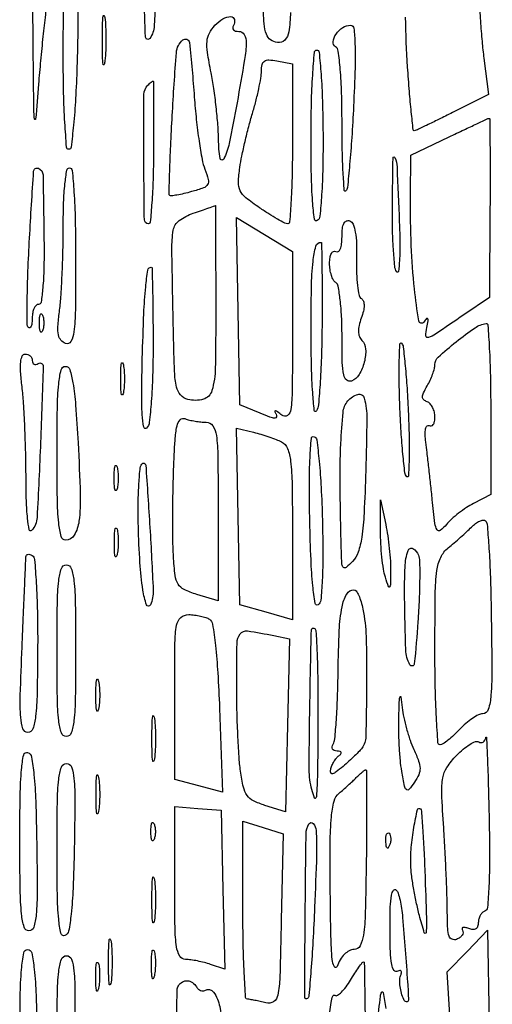
# Model space of a CAD drawing. Extents: x 13 to 255, y 6 to 203.
# Drawn here: x 51 to 57, y 107 to 121 of the extents above; entities that cross this region are included whole.
import ezdxf

# ---------------------------------------------------------------- set-up
doc = ezdxf.new("R2010")
doc.units = 0
doc.header["$MEASUREMENT"] = 0

msp = doc.modelspace()

# ---------------------------------------------------------------- linework, layer by layer
for points in [[(16.165711, 201.666187, -0.000001), (16.16054, 132.566291, -0.000001), (16.155161, 63.46528, -0.322801), (16.072686, 63.350862, 0.257161), (16.039533, 63.314961, 0.054259), (16.027736, 63.227322, 0.0376), (16.034209, 63.097376, 0.01494), (16.061764, 62.920812), (16.136755, 62.5194), (15.766978, 62.5194, 0.021571), (15.625253, 62.513283, 0.034675), (15.505822, 62.494549, 0.038599)], [(87.079843, 53.748584, 0.000039), (87.115525, 66.501995, 0.000483), (87.149895, 86.102834, 0.00005), (87.181764, 132.457097), (87.222841, 202.267893)], [(57.200249, 120.985405, 0.004616), (57.218106, 120.698532, 0.004635), (57.24086, 120.417059, 0.008536), (57.265398, 120.188621), (57.326919, 119.695342), (56.837672, 119.448371, -0.002547), (56.647762, 119.353715, -0.00392), (56.482398, 119.273948, -0.001348), (56.339136, 119.206692, -0.109489), (56.315258, 119.2014, -0.382221), (56.300915, 119.21424, -0.001408), (56.274758, 119.456307, -0.005918), (56.248635, 119.736434, -0.003566), (56.223962, 120.069168, -0.013392), (56.196749, 120.747372, -0.032757)], [(54.624716, 120.814812, -0.034214), (54.601508, 120.547969, -0.154267), (54.546281, 120.436858, -0.240832), (54.447344, 120.402888, -0.121566), (54.35329, 120.440878, -0.151124), (54.296847, 120.5159, -0.065395), (54.265518, 120.659766, -0.009131), (54.245516, 120.96446, -0.010057)], [(55.164109, 107.185212, -0.029139), (55.179491, 107.313722, -0.036694), (55.201494, 107.399621, -0.483136), (55.228277, 107.409294, 0.284297), (55.264662, 107.409308, 0.052021), (55.320305, 107.452345, 0.042232), (55.383144, 107.523402, 0.026537), (55.44456, 107.615801, -0.008018), (55.503064, 107.711308, -0.012348), (55.556995, 107.791798, -0.006761), (55.604252, 107.856811, -0.236445), (55.620601, 107.865, -0.409468), (55.632393, 107.853398, -0.000287), (55.639977, 107.368981, -0.002669), (55.645288, 106.82391, -0.0016)], [(55.811502, 107.02774, -0.001169), (55.853642, 107.39925, -0.102058), (55.871134, 107.452265, -0.696899), (55.889445, 107.449148, -0.004828), (55.928163, 107.2305, 0.010421)]]:
    msp.add_lwpolyline(points, format="xyb")
for points in [[(52.781967, 121.25295, -0.00696), (52.764163, 120.632484, -0.14643), (52.704272, 120.45955, -0.710771), (52.645583, 120.477014, -0.008738), (52.629633, 121.04145, -0.00866), (52.631728, 121.361553, -0.018293), (52.646722, 121.609321, -0.014579), (52.670078, 121.793437, -0.369414), (52.7058, 121.824, -0.350524), (52.739917, 121.796732, -0.022412), (52.76404, 121.662196, -0.024038), (52.779508, 121.479645, -0.012808)], [(51.305256, 120.982848, 0.009892), (51.277653, 120.783822, 0.003161), (51.244347, 120.486893, 0.003153), (51.211425, 120.155682, 0.003516), (51.183941, 119.8359, -0.001893), (51.14462, 119.360291, -0.890349), (51.130577, 119.359875, -0.033447), (51.120373, 119.489407, -0.000405), (51.111147, 120.332709, -0.002225), (51.106887, 121.082411, -0.026659), (51.121944, 121.371292, -0.144989), (51.164114, 121.472911, -0.417558), (51.232461, 121.479657, -0.092477), (51.294798, 121.404686, -0.091183), (51.3263, 121.311914, -0.058751), (51.329956, 121.181964, -0.017088)], [(51.708765, 120.06855, -0.006358), (51.689812, 119.638748, -0.010537), (51.66158, 119.276879, -0.004388), (51.629007, 118.975631, -0.380493), (51.597504, 118.9476, -0.392272), (51.566814, 118.976056, -0.003607), (51.543756, 119.313268, -0.009534), (51.526871, 119.715115, -0.005731), (51.5214, 120.192429, -0.002775), (51.525147, 120.867592, -0.021962), (51.542336, 121.179712, -0.087373), (51.577586, 121.305498, -0.534115), (51.632661, 121.313379, -0.142435), (51.686187, 121.202238, -0.026206), (51.71223, 120.973686, -0.018248), (51.720804, 120.624785, -0.004857)], [(52.090741, 120.155037, -0.062969), (52.078403, 120.102281, -0.78507), (52.067024, 120.103605, -0.026082), (52.05895, 120.21609, -0.004587), (52.056761, 120.4281, -0.004873), (52.058589, 120.640826, -0.021409), (52.06626, 120.766129, -0.613017), (52.077874, 120.770593, -0.180442), (52.090059, 120.747237, -0.02012), (52.100735, 120.619775, -0.010546), (52.104276, 120.46064, -0.010474), (52.101039, 120.297119, -0.015806)], [(53.844287, 120.633754, 0.141779), (53.835953, 120.603862, 0.191362), (53.846467, 120.578134, 0.137067), (53.875965, 120.560761, 0.06505), (53.920058, 120.555, -0.270596), (53.993513, 120.512106, -0.135711), (54.020369, 120.404211, -0.035281), (53.997815, 120.170864, -0.003056), (53.89493, 119.5821, -0.005928), (53.787455, 119.02617, -0.066309), (53.713466, 118.8138, -0.730686), (53.663356, 118.821832, -0.034139), (53.642126, 119.08154, 0.016072), (53.633064, 119.28075, 0.008556), (53.609723, 119.526463, 0.008507), (53.577274, 119.776942, 0.013087), (53.539861, 119.992286, -0.010619), (53.490236, 120.269791, -0.059679), (53.484746, 120.420129, -0.101181), (53.516604, 120.529116, -0.062456), (53.593467, 120.638901, -0.074318), (53.701988, 120.727897, -0.140672), (53.810439, 120.756631, -0.352386), (53.859146, 120.715763, -0.189382)], [(55.485984, 119.535273, -0.004161), (55.461572, 119.108232, -0.006445), (55.432679, 118.74006, -0.002433), (55.402384, 118.4257, -0.172805), (55.380234, 118.379034, -0.64179), (55.35946, 118.386752, -0.00455), (55.343626, 118.630891, -0.008961), (55.332098, 118.936151, -0.004956), (55.3284, 119.309207, 0.007182), (55.322564, 119.715512, 0.014156), (55.304159, 120.037842, 0.010088), (55.277791, 120.28679, 0.226646), (55.239692, 120.346039, -0.295359), (55.206832, 120.415327, -0.119962), (55.246364, 120.517149, -0.093884), (55.338901, 120.607684, -0.147768), (55.444509, 120.63964, -0.381548), (55.489393, 120.599587, -0.018922), (55.505553, 120.385611, -0.017025), (55.506699, 120.057232, -0.004556)], [(53.311155, 119.659905, 0.008687), (53.33898, 119.354071, 0.00957), (53.376714, 119.059126, 0.009052), (53.418264, 118.808803, 0.047149), (53.456462, 118.674358, -0.027456), (53.502162, 118.534652, -0.202923), (53.49265, 118.466741, -0.174224), (53.436092, 118.420417, -0.019325), (53.274107, 118.369846, -0.008643), (53.167929, 118.343109, -0.012947), (53.074291, 118.323786, -0.007854), (52.996277, 118.311043, -0.204842), (52.97613, 118.316358, -0.238591), (52.966324, 118.337167, -0.00071), (52.975391, 118.644811, -0.00381), (52.988868, 118.994682, -0.002345), (53.009802, 119.406296, -0.005492), (53.067107, 120.26693, -0.201083), (53.155508, 120.439101, -0.601132), (53.244551, 120.403234, -0.008003)], [(55.069128, 119.16448, -0.006105), (55.066197, 118.698566, -0.011852), (55.050495, 118.326729, -0.007121), (55.026948, 118.033563, -0.23489), (54.990627, 117.975088, -0.54622), (54.95168, 117.993724, -0.012448), (54.927129, 118.239082, -0.013913), (54.910352, 118.595688, -0.004797), (54.9054, 119.111807, -0.005874), (54.910877, 119.578015, -0.010603), (54.927946, 119.959601, -0.004655), (54.95144, 120.271373, -0.389668), (54.983901, 120.3012, -0.386836), (55.016186, 120.271826, -0.004883), (55.041615, 119.97198, -0.010964), (55.060973, 119.60644, -0.006267)], [(54.6516, 119.022338, -0.005587), (54.64693, 118.604414, -0.009296), (54.632518, 118.252569, -0.003432), (54.612848, 117.956757, -0.392916), (54.586639, 117.9324, -0.120167), (54.546684, 117.942143, -0.008895), (54.447043, 117.996082, -0.011951), (54.329578, 118.066152, -0.008773), (54.202642, 118.14919, -0.019222), (54.014882, 118.287615, -0.110912), (53.938169, 118.38323, -0.124587), (53.914203, 118.497163, -0.02688), (53.933328, 118.69935, -0.013609), (53.961012, 118.855676, -0.006715), (54.00424, 119.05276, -0.006658), (54.054609, 119.256235, -0.009659), (54.104909, 119.43431, 0.010812), (54.151624, 119.601162, 0.01071), (54.191241, 119.770402, 0.010621), (54.219561, 119.919839, 0.040252), (54.227684, 120.014518, -0.053948), (54.237838, 120.104059, -0.195776), (54.269894, 120.150182, -0.159497), (54.330126, 120.166233, -0.033259), (54.4401, 120.152706), (54.6516, 120.112275)], [(52.754225, 118.905326, -0.006114), (52.747314, 118.532291, -0.010161), (52.731261, 118.218226, -0.004087), (52.710351, 117.955975, -0.388626), (52.68465, 117.932426, -0.410846), (52.629158, 117.987238, -0.002047), (52.622424, 118.847805, -0.002814), (52.624029, 119.693832, -0.196957), (52.6776, 119.8218, -0.010856), (52.700164, 119.843405, -0.015197), (52.721303, 119.861633, -0.011466), (52.739436, 119.875655, -0.160182), (52.747175, 119.8782, -0.411881), (52.752547, 119.872871, -0.000181), (52.75468, 119.592418, -0.002117), (52.755627, 119.278375, -0.001269)], [(57.349231, 118.149156), (57.340709, 116.927712), (56.991809, 116.689806, -0.001702), (56.602992, 116.426616, -0.065116), (56.508894, 116.379808, -0.510403), (56.47456, 116.403923, -0.05764), (56.485829, 116.515618, 0.009588), (56.503954, 116.606653, 0.166303), (56.499428, 116.636149, 0.524238), (56.483644, 116.638104, 0.027899), (56.446297, 116.591214, -0.66764), (56.378099, 116.606705, -0.015908), (56.317068, 117.045261, -0.016864), (56.274199, 117.633596, -0.012039), (56.264336, 118.293911), (56.269575, 118.866922), (56.793038, 119.117631, -0.001271), (56.995187, 119.213818, -0.002019), (57.168792, 119.295027, -0.000428), (57.321694, 119.36564, -0.094548), (57.337126, 119.36947, -0.427063), (57.34552, 119.361611, -0.000282), (57.349191, 119.011469, -0.002642), (57.351017, 118.617442, -0.001582)], [(56.111118, 117.953704, -0.007534), (56.118226, 117.660618, -0.015683), (56.113157, 117.432156, -0.020061), (56.099073, 117.282221, -0.699688), (56.074843, 117.276904, -0.118216), (56.048711, 117.353093, -0.007696), (56.02999, 117.587568, -0.010854), (56.01793, 117.870646, -0.007867), (56.016309, 118.1862, -0.002027), (56.025755, 118.830828, -0.815168), (56.051498, 118.835625, -0.085861), (56.079442, 118.70821, -0.00132)], [(51.259167, 117.65745, -0.008128), (51.257123, 117.318649, -0.01745), (51.242194, 117.057854, -0.013482), (51.218968, 116.863665, -0.372068), (51.183, 116.8326, 0.203711), (51.150667, 116.818856, 0.083831), (51.123251, 116.778756, 0.064016), (51.104615, 116.719467, 0.044202), (51.0984, 116.6493, -0.02644), (51.094857, 116.582354, -0.066201), (51.083347, 116.534897, -0.167401), (51.066392, 116.514844, -0.343249), (51.047157, 116.517243, -0.199433), (51.027929, 116.563796, -0.002421), (51.030208, 116.896653, -0.006762), (51.04001, 117.285339, -0.004316), (51.061416, 117.736893, -0.002504), (51.117053, 118.647696, -0.5101), (51.182587, 118.68891, -0.300967), (51.245222, 118.59816, -0.0023)], [(51.6906, 117.469755, -0.00262), (51.686851, 116.75439, -0.026412), (51.667995, 116.456876, -0.0942), (51.626698, 116.32522, -0.377946), (51.553954, 116.298146, -0.127456), (51.489339, 116.344271, -0.126666), (51.455068, 116.416075, -0.067449), (51.448251, 116.532226, -0.015038), (51.469354, 116.730299, 0.017633), (51.489448, 116.928659, 0.005325), (51.506112, 117.231092, 0.005328), (51.517579, 117.570878, 0.005771), (51.5214, 117.901908, -0.008732), (51.527013, 118.223298, -0.017878), (51.54481, 118.474677, -0.013705), (51.570215, 118.663366, -0.367736), (51.606, 118.6938, -0.38611), (51.643627, 118.659653, -0.006973), (51.667988, 118.366639, -0.012047), (51.685264, 117.982242, -0.005205)], [(53.604051, 116.878294, -0.004384), (53.59807, 115.968921, -0.065704), (53.551848, 115.655816, -0.259917), (53.434902, 115.539095, -0.133696), (53.22156, 115.536953, -0.14914), (53.1239, 115.597082, -0.127108), (53.068923, 115.705321, -0.044612), (53.041884, 115.915507, -0.00452), (53.026895, 116.419467, -0.001166), (53.005527, 117.583172, -0.044599), (53.024584, 117.84337, -0.196152), (53.105236, 117.975023, -0.076429), (53.298, 118.075675, 0.00101), (53.411778, 118.114732, 0.001646), (53.508161, 118.148391, 0.000192), (53.593971, 118.178712, 0.149199), (53.597643, 118.181425, -0.720838), (53.599107, 118.180945, -0.000012), (53.600987, 117.8006, -0.000427), (53.602698, 117.379487, -0.000255)], [(54.6516, 116.378707, -0.002207), (54.648412, 115.656598, -0.031419), (54.629963, 115.399528, -0.201763), (54.582525, 115.319053, -0.342939), (54.50846, 115.320591, 0.012291), (54.448695, 115.366682, 0.118863), (54.419346, 115.378943, 0.563267), (54.410913, 115.369012, 0.054725), (54.427196, 115.333631, -0.187408), (54.433478, 115.297066, -0.37477), (54.411841, 115.280506, -0.072947), (54.34337, 115.295063, -0.010646), (54.210786, 115.347469), (53.9325, 115.464375), (53.909151, 116.739933), (53.885801, 118.015492), (54.268701, 117.784212), (54.6516, 117.552932)], [(55.526309, 117.445444, 0.015688), (55.526949, 117.255923, 0.022342), (55.540304, 117.088118, 0.019397), (55.562246, 116.95461, 0.206759), (55.593038, 116.910502, -0.173965), (55.62117, 116.875192, -0.083563), (55.630609, 116.817261, -0.059362), (55.620966, 116.739772, -0.030242), (55.591657, 116.645973, 0.033472), (55.561121, 116.545987, 0.063579), (55.552525, 116.462414, 0.081983), (55.565422, 116.394653, 0.108854), (55.599104, 116.341936, -0.187319), (55.651223, 116.223659, -0.074404), (55.63252, 116.044173, -0.073332), (55.561234, 115.874985, -0.166314), (55.45603, 115.787087, -0.285955), (55.392455, 115.799355, -0.156293), (55.352036, 115.871102, -0.044925), (55.332678, 116.041418, -0.005846), (55.3284, 116.407262, 0.011799), (55.322259, 116.667447, 0.017386), (55.303549, 116.89521, 0.012765), (55.277216, 117.079062, 0.215609), (55.2438, 117.1287, -0.132684), (55.21126, 117.163392, -0.044834), (55.184051, 117.227755, -0.040854), (55.165445, 117.307694, -0.036773), (55.1592, 117.392486, -0.03685), (55.165039, 117.47161, -0.085479), (55.183581, 117.527964, -0.167127), (55.211327, 117.553872, -0.248314), (55.2438, 117.5517, 0.295105), (55.27691, 117.552374, 0.14683), (55.304582, 117.586248, 0.070103), (55.322777, 117.656511, 0.028363), (55.3284, 117.755552, -0.027117), (55.33442, 117.866465, -0.087081), (55.35494, 117.937249, -0.176003), (55.388988, 117.970032, -0.198431), (55.43415, 117.971218, -0.21169), (55.479976, 117.925636, -0.04937), (55.509831, 117.818667, -0.03571), (55.526014, 117.660763, -0.014685)], [(55.05579, 116.584769, -0.00597), (55.048296, 116.157576, -0.008568), (55.030655, 115.779434, -0.005145), (55.007226, 115.463581, -0.120771), (54.978827, 115.379219, -0.708171), (54.950215, 115.385818, -0.010583), (54.928003, 115.63035, -0.011559), (54.912075, 115.974119, -0.005514), (54.906695, 116.41665, -0.00432), (54.911548, 117.062617, -0.022288), (54.933243, 117.41946, -0.038527), (54.971258, 117.625672, -0.340146), (55.040058, 117.6786, -0.409549), (55.048955, 117.669844, -0.000393), (55.053696, 117.357287, -0.003123), (55.056568, 117.004198, -0.001872)], [(52.7481, 116.286739, -0.007076), (52.742074, 115.860967, -0.012086), (52.723426, 115.505914, -0.008228), (52.696947, 115.222312, -0.170272), (52.660519, 115.146294, -0.60562), (52.621735, 115.158396, -0.029227), (52.600946, 115.32963, -0.017685), (52.592964, 115.625048, -0.004772), (52.60135, 116.093599, -0.003274), (52.622261, 116.708604, -0.014451), (52.647413, 117.070238, -0.015841), (52.677552, 117.300739, -0.372452), (52.724295, 117.339794, -0.402066), (52.734028, 117.330135, -0.000502), (52.741107, 117.030292, -0.003531), (52.746389, 116.690404, -0.002119)], [(51.239029, 116.47305, -0.174857), (51.223185, 116.455336, -0.447206), (51.208893, 116.460492, -0.078554), (51.198997, 116.503384, -0.017491), (51.196358, 116.5788, -0.017491), (51.198997, 116.654216, -0.078554), (51.208893, 116.697108, -0.447206), (51.223185, 116.702264, -0.174857), (51.239029, 116.68455, -0.057986), (51.252255, 116.636327, -0.037979), (51.256631, 116.5788, -0.037979), (51.252255, 116.521273, -0.057986)], [(57.3588, 115.408696), (57.3588, 114.238591), (57.12615, 114.118546, 0.026953), (57.026876, 114.060346, 0.018581), (56.920866, 113.984455, 0.018782), (56.824088, 113.903596, 0.035981), (56.754012, 113.830643, -0.051776), (56.670907, 113.749414, -0.459678), (56.626696, 113.757973, -0.099439), (56.598128, 113.844293, -0.004124), (56.561233, 114.169043, 0.000968), (56.538274, 114.383166, 0.000836), (56.513356, 114.60791, 0.000841), (56.490083, 114.811576, 0.00245), (56.473082, 114.952146, -0.022564), (56.464497, 115.059046, -0.057318), (56.470671, 115.136553, -0.131827), (56.489825, 115.175588, -0.366752), (56.517811, 115.179803, 0.207839), (56.5479, 115.175448, 0.179675), (56.574021, 115.194162, 0.101952), (56.591712, 115.237155, 0.046826), (56.5974, 115.297757, 0.058781), (56.589524, 115.364523, 0.060204), (56.566336, 115.427051, 0.066569), (56.532113, 115.476193, 0.121108), (56.49165, 115.503197, -0.099419), (56.444909, 115.531574, -0.209739), (56.4282, 115.569655, -0.112809), (56.441112, 115.626156, -0.021008), (56.49165, 115.720599, 0.024504), (56.532128, 115.797529, 0.022245), (56.566336, 115.880542, 0.022861), (56.590221, 115.957572, 0.063828), (56.5974, 116.013578, -0.21297), (56.64254, 116.114748, -0.014521), (56.888388, 116.32284, -0.018318), (57.145393, 116.512894, -0.117568), (57.29535, 116.570376, -0.433574), (57.320988, 116.549378, -0.002944), (57.340162, 116.232607, -0.008557), (57.354243, 115.856788, -0.005085)], [(56.234872, 115.33397, -0.005968), (56.245259, 114.988141, -0.011067), (56.244123, 114.707332, -0.007243), (56.235312, 114.490777, -0.648293), (56.212565, 114.482077, -0.169167), (56.187273, 114.534357, -0.004566), (56.159829, 114.791579, -0.009004), (56.135501, 115.098297, -0.005989), (56.118164, 115.450636, -0.005579), (56.109196, 115.79504, -0.010264), (56.110781, 116.075423, -0.006203), (56.119233, 116.29436, -0.649894), (56.140471, 116.302529, -0.169718), (56.164061, 116.253589, -0.003944), (56.191338, 115.994878, -0.008313), (56.216129, 115.687716, -0.005487)], [(51.0984, 116.066207, 0.102964), (51.104697, 116.035953, 0.178821), (51.122233, 116.017662, 0.166063), (51.14855, 116.014396, 0.087199), (51.179532, 116.026757, -0.597216), (51.247764, 115.987402, -0.00272), (51.212053, 114.954215, -0.003325), (51.164143, 113.927742, -0.175479), (51.088392, 113.74893, -0.615106), (51.057898, 113.757707, -0.020823), (51.034589, 113.916212, -0.017962), (51.018327, 114.153405, -0.007903), (51.013065, 114.46803, 0.005729), (51.008873, 114.806678, 0.004907), (50.996874, 115.163125, 0.004947), (50.979588, 115.486803, 0.014074), (50.958981, 115.71165, -0.012644), (50.939814, 115.914396, -0.041413), (50.941672, 116.048895, -0.075376), (50.961912, 116.129143, -0.30203), (51.002016, 116.1558, -0.091821), (51.038811, 116.148985, -0.095953), (51.070087, 116.129482, -0.099446), (51.091017, 116.10039, -0.106757)], [(52.342505, 115.62705, -0.142433), (52.329075, 115.600822, -0.611425), (52.316612, 115.604446, -0.039503), (52.308047, 115.681068, -0.008087), (52.305842, 115.8174, -0.008087), (52.308047, 115.953732, -0.039503), (52.316612, 116.030354, -0.611425), (52.329075, 116.033978, -0.142433), (52.342505, 116.00775, -0.029693), (52.353919, 115.92106, -0.017887), (52.357629, 115.8174, -0.017887), (52.353919, 115.71374, -0.029693)], [(51.723778, 114.944462, -0.006428), (51.753878, 114.239082, -0.039168), (51.73619, 113.874701, -0.099332), (51.672641, 113.685984, -0.268156), (51.554649, 113.6178, -0.342028), (51.493116, 113.665468, -0.038369), (51.460054, 113.851511, -0.021139), (51.441352, 114.179829, -0.003657), (51.4368, 114.8022, -0.003781), (51.441428, 115.414141, -0.020323), (51.459995, 115.746745, -0.033987), (51.491989, 115.939653, -0.347699), (51.551338, 115.9866, -0.328707), (51.611056, 115.942585, -0.034136), (51.653687, 115.762322, -0.022156), (51.689935, 115.460892, -0.004968)], [(55.652926, 114.56078, -0.004886), (55.629327, 113.984388, -0.023421), (55.597308, 113.657115, -0.041984), (55.549737, 113.452355, -0.118855), (55.473722, 113.328037, -0.019209), (55.383501, 113.244493, -0.374208), (55.348356, 113.24476, -0.199543), (55.328036, 113.286488, -0.007513), (55.320195, 113.463707, -0.004665), (55.302956, 114.331661, -0.013382), (55.312743, 114.934514, -0.013918), (55.342839, 115.358714, -0.149617), (55.408482, 115.515856, -0.151656), (55.544205, 115.604207, -0.421694), (55.632758, 115.553258, -0.064756), (55.666904, 115.272981, -0.005762)], [(53.474119, 115.2252, -0.254088), (53.56396, 115.176394, -0.111239), (53.612434, 115.045207, -0.030652), (53.632704, 114.760536, -0.00245), (53.6364, 114.006419), (53.6364, 112.787637), (53.344271, 112.877294, -0.034155), (53.171355, 112.943581, -0.148412), (53.090401, 113.015886, -0.108434), (53.050011, 113.133392, -0.014215), (53.027021, 113.398126, -0.01102), (53.019189, 113.614642, -0.003998), (53.017306, 113.922054, -0.003962), (53.020604, 114.258655, -0.004712), (53.029226, 114.576231, -0.005432), (53.048513, 114.982546, -0.04007), (53.07527, 115.174654, -0.130744), (53.118855, 115.25868, -0.308977), (53.184195, 115.274181, 0.032657), (53.24472, 115.255385, 0.017117), (53.322013, 115.239588, 0.016954), (53.40267, 115.228759, 0.024894)], [(54.50355, 114.956721, -0.185188), (54.583724, 114.867309, -0.06184), (54.626423, 114.693753, -0.026073), (54.647065, 114.379424, -0.003361), (54.6516, 113.704794), (54.6516, 112.528742), (54.29205, 112.632734), (53.9325, 112.736727), (53.909014, 113.940862), (53.885528, 115.144996), (54.120514, 115.088795, -0.013774), (54.221321, 115.06173, -0.010549), (54.329962, 115.026815, -0.010691), (54.430325, 114.98979, -0.0247)], [(55.060088, 113.894847, -0.005882), (55.066372, 113.425243, -0.013118), (55.057577, 113.068073, -0.00927), (55.038765, 112.797415, -0.236594), (55.001124, 112.736375, -0.537014), (54.960295, 112.755202, -0.013561), (54.929804, 112.995958, -0.014472), (54.904983, 113.350397, -0.004844), (54.888736, 113.869532, -0.004902), (54.882717, 114.379866, -0.013212), (54.891577, 114.742419, -0.009734), (54.909954, 115.003322, -0.484237), (54.9477, 115.028003, -0.288746), (54.98374, 114.983958, -0.006178), (55.016153, 114.693718, -0.011837), (55.043246, 114.334035, -0.006592)], [(52.256517, 114.31575, -0.161593), (52.242278, 114.293827, -0.542911), (52.229192, 114.298169, -0.052887), (52.220172, 114.357882, -0.011065), (52.217827, 114.4638, -0.011065), (52.220172, 114.569718, -0.052887), (52.229192, 114.629431, -0.542911), (52.242278, 114.633773, -0.161593), (52.256517, 114.61185, -0.039571), (52.268548, 114.544401, -0.024357), (52.272476, 114.4638, -0.024357), (52.268548, 114.383199, -0.039571)], [(52.71098, 112.732889, -0.676356), (52.659354, 112.735332, -0.045777), (52.609663, 112.936077, -0.021857), (52.569265, 113.310558, -0.009575), (52.547, 113.809369, -0.008789), (52.544702, 114.100998, -0.011984), (52.553551, 114.363738, -0.008908), (52.569964, 114.580873, -0.120933), (52.595811, 114.655369, -0.719573), (52.64827, 114.641899, -0.003034), (52.704542, 113.789285, -0.003556), (52.749743, 112.932762, -0.119143)], [(55.991892, 113.1948, -0.002311), (55.988771, 113.007242, -0.171393), (55.978165, 112.979129, -0.582205), (55.963287, 112.981897, -0.005624), (55.9206, 113.1102, -0.03857), (55.894573, 113.219957, -0.012852), (55.873143, 113.383828, -0.012706), (55.858639, 113.567239, -0.014144), (55.854162, 113.7447), (55.855458, 114.1677), (55.925453, 113.8293, -0.014985), (55.952019, 113.678168, -0.009925), (55.973843, 113.503326, -0.009993), (55.988288, 113.332467, -0.019095)], [(57.361995, 112.8141, -0.0021), (57.3752, 111.889449, -0.020915), (57.362903, 111.502187, -0.056895), (57.326014, 111.307471, -0.328588), (57.246647, 111.249, 0.119751), (57.19049, 111.235354, 0.030188), (57.109073, 111.186872, 0.029061), (57.020103, 111.118454, 0.025743), (56.9358, 111.0375, -0.016233), (56.854604, 110.956507, -0.021145), (56.774953, 110.888128, -0.019347), (56.705407, 110.837588, -0.148512), (56.667253, 110.826, -0.394814), (56.639026, 110.852405, -0.002933), (56.617919, 111.199012, -0.008583), (56.602421, 111.608925, -0.005156), (56.5974, 112.095828, -0.002776), (56.601759, 112.880836, -0.029151), (56.624032, 113.201308, -0.078273), (56.67683, 113.382257, -0.113049), (56.779314, 113.512878, 0.007038), (56.858836, 113.579109, 0.004783), (56.947546, 113.656616, 0.00482), (57.031758, 113.733094, 0.009636), (57.096564, 113.79546, -0.037382), (57.15246, 113.843578, -0.054822), (57.208497, 113.876147, -0.070453), (57.256459, 113.889746, -0.222292), (57.287566, 113.88006, -0.189403), (57.310432, 113.833568, -0.003252), (57.332392, 113.545996, -0.007773), (57.350779, 113.206865, -0.005035)], [(52.258034, 113.428436, -0.082665), (52.244172, 113.391035, -0.67161), (52.231548, 113.39271, -0.053901), (52.222297, 113.454615, -0.008901), (52.219535, 113.5755, -0.009782), (52.221302, 113.697191, -0.038992), (52.229638, 113.771295, -0.417468), (52.242512, 113.779912, -0.285845), (52.256327, 113.766836, -0.041951), (52.268501, 113.696835, -0.020826), (52.27271, 113.606768, -0.020511), (52.269316, 113.512451, -0.028254)], [(56.371765, 113.412628, -0.08745), (56.387723, 113.330516, -0.006166), (56.388935, 113.095742, -0.008565), (56.382091, 112.814131, -0.006347), (56.365245, 112.503178, -0.009507), (56.31588, 111.929435, -0.734655), (56.255458, 111.917266, -0.117519), (56.199431, 112.121011, -0.005576), (56.182833, 112.83525, -0.013731), (56.1892, 113.249234, -0.068458), (56.230598, 113.47733, -0.47959), (56.296221, 113.502044, -0.169135)], [(51.172131, 112.176294, -0.003349), (51.164799, 111.526134, -0.02376), (51.144163, 111.211451, -0.053839), (51.106684, 111.044301, -0.321058), (51.038099, 110.9952, -0.324055), (50.971168, 111.043668, -0.062523), (50.940827, 111.199413, -0.024556), (50.935257, 111.501769, -0.00306), (50.959436, 112.15845, 0.000059), (50.978743, 112.609223, 0.00009), (50.995367, 113.0001, 0.00003), (51.00967, 113.338297, 0.002511), (51.011598, 113.390143, -0.151522), (51.019143, 113.411962, -0.18403), (51.037203, 113.423617, -0.128561), (51.064157, 113.422361, -0.062903), (51.09567, 113.407987, -0.237788), (51.129472, 113.352894, -0.005354), (51.152638, 113.034836, -0.010557), (51.168567, 112.645443, -0.006088)], [(51.6906, 112.1091, -0.003406), (51.686236, 111.468324, -0.023602), (51.667157, 111.155, -0.052427), (51.63097, 110.987502, -0.323988), (51.5637, 110.9388, -0.323988), (51.49643, 110.987502, -0.052427), (51.460243, 111.155, -0.023602), (51.441164, 111.468324, -0.003406), (51.4368, 112.1091, -0.003406), (51.441164, 112.749876, -0.023602), (51.460243, 113.0632, -0.052427), (51.49643, 113.230698, -0.323988), (51.5637, 113.2794, -0.323988), (51.63097, 113.230698, -0.052427), (51.667157, 113.0632, -0.023602), (51.686236, 112.749876, -0.003406)], [(55.613925, 112.676625, -0.042286), (55.656523, 112.300839, -0.008656), (55.663908, 111.63193, -0.004296), (55.653545, 110.934746, -0.153738), (55.602055, 110.7837, -0.033248), (55.565622, 110.740454, -0.008302), (55.500404, 110.674946, -0.008446), (55.42312, 110.60235, -0.008401), (55.343291, 110.532274, -0.012818), (55.247758, 110.455335, -0.1022), (55.197012, 110.430905, -0.41548), (55.174638, 110.444396, -0.114827), (55.174091, 110.489974, -0.046443), (55.190793, 110.542208, -0.034547), (55.2183, 110.596178, -0.03529), (55.251692, 110.643856, -0.063998), (55.2861, 110.676655, 0.053472), (55.31445, 110.702565, 0.286015), (55.317766, 110.722318, 0.252187), (55.301177, 110.735895, 0.045062), (55.259957, 110.740105, -0.094433), (55.222139, 110.747771, -0.170116), (55.198739, 110.768516, -0.171398), (55.193504, 110.799199, -0.096057), (55.207065, 110.835004, 0.116669), (55.230458, 110.905293, 0.005064), (55.251033, 111.165618, 0.008386), (55.267245, 111.477271, 0.00586), (55.275508, 111.829054, -0.008012), (55.290989, 112.386057, -0.037141), (55.328888, 112.705583, -0.077241), (55.392611, 112.882077, -0.274106), (55.492018, 112.941, -0.25167), (55.522016, 112.92488, -0.038153), (55.556304, 112.86334, -0.035089), (55.588648, 112.777906, -0.023596)], [(53.51887, 112.537855, -0.213009), (53.561189, 112.471346, -0.008611), (53.598987, 112.181599, -0.01261), (53.63184, 111.806136, -0.006203), (53.65564, 111.327214), (53.69844, 110.178729), (53.37132, 110.266042), (53.0442, 110.353355), (53.0442, 111.477978, -0.002297), (53.047593, 112.216341, -0.039688), (53.068905, 112.456468, -0.170534), (53.126582, 112.560635, -0.185615), (53.23455, 112.601305, -0.028321), (53.314321, 112.596238, -0.024882), (53.396588, 112.582132, -0.025675), (53.469609, 112.561851, -0.065625)], [(54.999353, 111.450032, -0.001489), (54.999263, 111.079141, -0.001719), (54.99691, 110.725635, -0.001536), (54.992966, 110.426177, -0.010078), (54.987502, 110.2761, -0.002797), (54.977739, 110.119196, -0.196948), (54.966407, 110.09613, -0.544312), (54.952353, 110.100045, -0.005876), (54.918117, 110.2146, -0.07076), (54.880303, 110.488136, -0.003361), (54.890181, 111.417088, -0.001526), (54.910083, 112.392282, -0.659729), (54.956233, 112.410767, -0.184897), (54.972673, 112.373928, -0.002304), (54.985648, 112.111803, -0.006416), (54.995454, 111.805646, -0.004113)], [(54.3978, 112.315437), (54.6093, 112.271883), (54.583801, 111.092895), (54.558302, 109.913907), (54.276524, 110.000387, -0.039061), (54.118441, 110.06277, -0.124839), (54.032558, 110.135452, -0.100708), (53.981671, 110.249611, -0.020596), (53.942473, 110.468241, -0.017486), (53.922296, 110.666846, -0.005364), (53.905555, 110.967879, -0.00536), (53.894037, 111.305468, -0.005847), (53.8902, 111.633588, -0.004239), (53.895119, 112.213843, -0.157017), (53.937232, 112.337418, -0.275968), (54.037675, 112.378979, -0.014223)], [(52.004105, 111.31245, -0.142433), (51.990675, 111.286222, -0.611425), (51.978212, 111.289846, -0.039503), (51.969647, 111.366468, -0.008087), (51.967442, 111.5028, -0.008087), (51.969647, 111.639132, -0.039503), (51.978212, 111.715754, -0.611425), (51.990675, 111.719378, -0.142433), (52.004105, 111.69315, -0.029693), (52.015519, 111.60646, -0.017887), (52.019229, 111.5028, -0.017887), (52.015519, 111.39914, -0.029693)], [(56.309593, 110.761845, -0.01983), (56.37482, 110.604383, -0.08428), (56.393491, 110.504557, -0.110476), (56.375716, 110.418339, -0.046943), (56.317071, 110.315243, -0.022302), (56.241948, 110.217566, -0.4175), (56.206944, 110.214774, -0.169557), (56.180648, 110.260335, -0.00594), (56.144498, 110.463998, -0.018594), (56.125088, 110.616496, -0.008827), (56.110886, 110.814044, -0.008735), (56.103286, 111.02139, -0.012243), (56.10427, 111.2067, -0.001846), (56.11185, 111.432946, -0.076675), (56.121051, 111.48073, -0.786298), (56.131791, 111.479596, -0.005709), (56.149628, 111.3336, 0.025589), (56.171329, 111.20025, 0.015079), (56.210127, 111.043506, 0.015064), (56.258462, 110.888857, 0.024835)], [(52.766999, 110.63565, -0.108536), (52.754556, 110.60044, -0.707215), (52.742901, 110.603, -0.025693), (52.73492, 110.713519, -0.005179), (52.732878, 110.9106, -0.005179), (52.73492, 111.107681, -0.025693), (52.742901, 111.2182, -0.707215), (52.754556, 111.22076, -0.108536), (52.766999, 111.18555, -0.019375), (52.777631, 111.060362, -0.011494), (52.781074, 110.9106, -0.011494), (52.777631, 110.760838, -0.019375)], [(57.276647, 108.556716, 0.117598), (57.243356, 108.536035, 0.069367), (57.21517, 108.498359, 0.06324), (57.196095, 108.450247, 0.062871), (57.1896, 108.398799, -0.086522), (57.180739, 108.347975, -0.173353), (57.155174, 108.316907, -0.158302), (57.113761, 108.307429, -0.069458), (57.058306, 108.32028, 0.035496), (57.010723, 108.334762, 0.126566), (56.979153, 108.3339, 0.313298), (56.96747, 108.319583, 0.159027), (56.97322, 108.295896, -0.162858), (56.980804, 108.263608, -0.121753), (56.96872, 108.228842, -0.094061), (56.937929, 108.196729, -0.063193), (56.893014, 108.17262, -0.18911), (56.831945, 108.173072, -0.215988), (56.791795, 108.214965, -0.073423), (56.771423, 108.319689, -0.011386), (56.7666, 108.531459, 0.008017), (56.763276, 108.738748, 0.002711), (56.751962, 109.040414, 0.002695), (56.735847, 109.373798, 0.003092), (56.716769, 109.692053, -0.005791), (56.690719, 110.169789, -0.054449), (56.70424, 110.374673, -0.103361), (56.76154, 110.517854, -0.044082), (56.891089, 110.679779, -0.026491), (56.982739, 110.76601, -0.038492), (57.072742, 110.83095, -0.043495), (57.149693, 110.869185, -0.236197), (57.194719, 110.865136, 0.125861), (57.226437, 110.855214, 0.154604), (57.256326, 110.862975, 0.131291), (57.279728, 110.888149, 0.080454), (57.292834, 110.926757, -0.897816), (57.301196, 110.926262, -0.002089), (57.313665, 110.644866, -0.003095), (57.326237, 110.274323, -0.001607), (57.337581, 109.811616, -0.005013), (57.343542, 109.282791, -0.012441), (57.33439, 108.895675, -0.008161), (57.315606, 108.606388, -0.30056)], [(51.159546, 109.486542, -0.00326), (51.165587, 108.830168, -0.022676), (51.151894, 108.509402, -0.0495), (51.119291, 108.337017, -0.332765), (51.053796, 108.288, -0.333653), (50.987576, 108.337724, -0.04553), (50.952486, 108.518578, -0.021906), (50.933573, 108.850942, -0.003259), (50.9292, 109.52175, -0.003672), (50.933745, 110.14056, -0.018331), (50.951559, 110.487197, -0.028759), (50.981172, 110.689272, -0.449329), (51.03495, 110.720292, -0.275413), (51.087819, 110.659019, -0.018441), (51.120898, 110.420007, -0.016653), (51.145328, 110.057806, -0.00458)], [(51.671837, 109.415884, -0.004846), (51.655385, 108.868469, -0.01709), (51.629392, 108.517434, -0.01892), (51.595209, 108.284851, -0.273066), (51.54255, 108.224434, -0.446073), (51.488989, 108.254988, -0.030516), (51.459204, 108.449156, -0.018982), (51.441359, 108.784005, -0.00382), (51.4368, 109.38075, -0.00326), (51.441101, 110.040427, -0.023767), (51.460245, 110.356142, -0.054978), (51.49716, 110.522835, -0.321159), (51.566087, 110.5722, -0.319887), (51.63412, 110.523713, -0.060372), (51.668088, 110.36574, -0.024662), (51.680814, 110.062105, -0.003232)], [(52.004995, 109.91655, -0.124239), (51.992121, 109.88589, -0.664672), (51.980104, 109.888923, -0.03126), (51.971864, 109.982486, -0.006336), (51.969752, 110.1492, -0.006336), (51.971864, 110.315914, -0.03126), (51.980104, 110.409477, -0.664672), (51.992121, 110.41251, -0.124239), (52.004995, 110.38185, -0.023547), (52.015973, 110.275912, -0.014044), (52.019533, 110.1492, -0.014044), (52.015973, 110.022488, -0.023547)], [(55.659783, 109.2609, -0.00273), (55.645723, 108.532448, -0.027669), (55.621492, 108.23053, -0.08548), (55.575399, 108.084608, -0.28061), (55.492653, 108.0342, 0.124725), (55.427082, 108.017585, 0.07279), (55.361737, 107.968763, 0.062348), (55.303931, 107.89417, 0.049238), (55.26074, 107.80155, -0.65756), (55.224266, 107.799011, -0.096724), (55.194884, 107.899631, -0.017556), (55.177064, 108.216621, -0.003097), (55.168211, 108.812593, -0.003674), (55.167329, 109.484489, -0.020794), (55.184372, 109.842156, -0.038697), (55.220365, 110.056254, -0.159311), (55.289272, 110.166193, 0.00648), (55.347159, 110.215739, 0.004317), (55.412252, 110.273933, 0.004346), (55.474431, 110.331492, 0.008489), (55.522802, 110.378632, -0.01045), (55.56366, 110.418138, -0.014133), (55.602302, 110.451991, -0.011085), (55.63555, 110.478277, -0.131827), (55.65063, 110.484382, -0.447784), (55.661172, 110.475146, -0.000453), (55.664098, 110.126312, -0.003337), (55.664416, 109.73106, -0.001993)], [(53.702426, 108.850901), (53.726153, 107.767363), (53.533226, 107.83159, 0.018275), (53.448531, 107.856387, 0.013601), (53.353482, 107.877749, 0.013791), (53.262632, 107.892997, 0.030094), (53.19225, 107.898537, -0.260502), (53.112568, 107.945015, -0.098349), (53.068414, 108.071039, -0.031893), (53.048293, 108.331257, -0.003351), (53.0442, 108.942076), (53.0442, 109.982896), (53.36145, 109.958668), (53.6787, 109.93444)], [(56.463457, 108.998375, -0.000991), (56.483405, 108.38697, -0.046541), (56.475667, 108.263085, -0.796714), (56.452441, 108.261459, -0.010179), (56.385303, 108.4995, -0.011543), (56.342567, 108.680827, -0.009527), (56.305187, 108.875904, -0.00965), (56.277748, 109.056278, -0.025245), (56.267121, 109.186875, -0.030542), (56.274363, 109.425352, -0.019677), (56.310433, 109.699602, -0.013484), (56.358741, 109.941532, -0.590002), (56.398737, 109.953063, -0.179834), (56.412616, 109.922763, -0.001496), (56.431284, 109.659088, -0.005063), (56.448858, 109.354116, -0.003209)], [(52.761829, 109.53585, -0.174857), (52.745985, 109.518136, -0.447206), (52.731693, 109.523292, -0.078554), (52.721797, 109.566184, -0.017491), (52.719158, 109.6416, -0.017491), (52.721797, 109.717016, -0.078554), (52.731693, 109.759908, -0.447206), (52.745985, 109.765064, -0.174857), (52.761829, 109.74735, -0.057986), (52.775055, 109.699127, -0.037979), (52.779431, 109.6416, -0.037979), (52.775055, 109.584073, -0.057986)], [(54.498987, 108.434598, -0.002045), (54.478816, 107.655734, -0.038808), (54.452673, 107.413616, -0.202085), (54.392492, 107.322544, -0.21577), (54.287487, 107.305271, 0.007193), (54.211706, 107.324428, 0.00787), (54.137637, 107.340795, 0.007434), (54.073917, 107.352843, 0.038468), (54.03825, 107.356245, -0.3907), (54.012586, 107.380791, -0.002644), (53.993438, 107.713696, -0.008143), (53.979362, 108.105871, -0.004898), (53.9748, 108.571477), (53.9748, 109.785554), (54.24975, 109.699649), (54.5247, 109.613743)], [(54.954154, 108.610741, -0.003349), (54.931021, 108.147495, -0.005267), (54.904296, 107.749976, -0.00163), (54.876486, 107.407049, -0.177122), (54.857266, 107.365666, -0.669918), (54.818735, 107.381735, -0.000846), (54.826016, 108.502282, -0.001133), (54.83761, 109.611006, -0.134289), (54.876773, 109.74735, -0.505451), (54.934869, 109.752482, -0.165213), (54.974391, 109.657804, -0.024668), (54.980582, 109.325906, -0.003131)], [(55.978391, 109.456538, -0.054073), (55.959648, 109.421287, -0.470617), (55.94423, 109.419828, -0.168741), (55.932274, 109.444511, -0.018894), (55.927279, 109.50765, -0.028489), (55.928209, 109.566547, -0.077125), (55.937576, 109.607154, -0.208169), (55.953197, 109.622597, -0.296942), (55.971713, 109.618687, -0.126455), (55.988061, 109.591029, -0.060344), (55.994758, 109.549972, -0.05415), (55.991592, 109.502803, -0.051402)], [(52.766999, 108.43605, -0.108536), (52.754556, 108.40084, -0.707215), (52.742901, 108.4034, -0.025693), (52.73492, 108.513919, -0.005179), (52.732878, 108.711, -0.005179), (52.73492, 108.908081, -0.025693), (52.742901, 109.0186, -0.707215), (52.754556, 109.02116, -0.108536), (52.766999, 108.98595, -0.019375), (52.777631, 108.860762, -0.011494), (52.781074, 108.711, -0.011494), (52.777631, 108.561238, -0.019375)], [(56.156267, 108.4713, -0.000641), (56.223904, 107.588512, -0.015556), (56.234779, 107.341937, -0.481172), (56.208702, 107.320553, -0.244887), (56.170784, 107.351877, -0.034341), (56.140728, 107.439232, -0.03269), (56.122313, 107.531325, -0.034405), (56.117028, 107.614802, -0.090457), (56.128076, 107.673521, 0.046622), (56.139606, 107.714663, 0.184623), (56.134857, 107.740028, 0.304641), (56.117195, 107.74811, 0.098144), (56.088831, 107.737501, -0.403266), (56.040039, 107.748057, -0.104414), (56.006905, 107.830293, -0.036554), (55.988683, 108.008535, -0.0072), (55.98405, 108.3303, -0.006906), (55.987976, 108.614522, -0.033839), (56.00325, 108.774352, -0.112425), (56.030654, 108.841624, -0.466344), (56.06865, 108.84495, -0.119318), (56.094737, 108.802199, -0.020014), (56.120561, 108.709017, -0.020928), (56.142363, 108.594716, -0.017221)], [(57.170685, 105.581828, -0.013613), (57.042901, 105.483568, -0.269615), (56.995594, 105.478746, -0.230659), (56.963325, 105.517662, -0.010251), (56.924331, 105.693358, -0.022482), (56.900366, 105.848822, -0.003979), (56.87091, 106.142306, -0.0043), (56.842056, 106.487182, -0.00386), (56.817981, 106.845154), (56.7654, 107.728807), (57.04095, 108.013286), (57.3165, 108.297764), (57.339885, 107.018103, -0.002492), (57.350766, 106.199305, -0.031403), (57.333948, 105.890912, -0.090416), (57.280571, 105.716884, -0.102886)], [(52.174799, 107.59005, -0.108536), (52.162356, 107.55484, -0.707215), (52.150701, 107.5574, -0.025693), (52.14272, 107.667919, -0.005179), (52.140678, 107.865, -0.005179), (52.14272, 108.062081, -0.025693), (52.150701, 108.1726, -0.707215), (52.162356, 108.17516, -0.108536), (52.174799, 108.13995, -0.019375), (52.185431, 108.014762, -0.011494), (52.188874, 107.865, -0.011494), (52.185431, 107.715238, -0.019375)], [(51.167905, 106.818559, -0.003268), (51.177714, 106.141354, -0.022981), (51.165184, 105.811827, -0.049343), (51.131327, 105.628446, -0.234992), (51.061331, 105.552214, -0.398018), (50.99099, 105.581225, -0.078599), (50.95171, 105.725884, -0.024438), (50.933034, 106.039915, -0.002634), (50.9292, 106.767855, -0.0038), (50.933973, 107.395829, -0.017192), (50.95213, 107.76174, -0.022207), (50.981399, 107.988492, -0.364468), (51.035774, 108.0342, -0.35778), (51.090329, 107.989433, -0.022047), (51.124523, 107.766731, -0.017637), (51.150473, 107.411867, -0.004177)], [(52.765634, 107.675636, -0.082665), (52.751772, 107.638235, -0.67161), (52.739148, 107.63991, -0.053901), (52.729897, 107.701815, -0.008901), (52.727135, 107.8227, -0.009782), (52.728902, 107.944391, -0.038992), (52.737238, 108.018495, -0.417468), (52.750112, 108.027112, -0.285845), (52.763927, 108.014036, -0.041951), (52.776101, 107.944035, -0.020826), (52.78031, 107.853968, -0.020511), (52.776916, 107.759651, -0.028254)], [(51.671837, 106.793284, -0.004846), (51.655385, 106.245869, -0.01709), (51.629392, 105.894834, -0.01892), (51.595209, 105.662251, -0.273066), (51.54255, 105.601834, -0.446073), (51.488989, 105.632388, -0.030516), (51.459204, 105.826556, -0.018982), (51.441359, 106.161405, -0.00382), (51.4368, 106.75815, -0.00326), (51.441101, 107.417827, -0.023767), (51.460245, 107.733542, -0.054978), (51.49716, 107.900235, -0.321159), (51.566087, 107.9496, -0.319887), (51.63412, 107.901113, -0.060372), (51.668088, 107.74314, -0.024662), (51.680814, 107.439505, -0.003232)], [(52.004234, 107.506436, -0.082665), (51.990372, 107.469035, -0.67161), (51.977748, 107.47071, -0.053901), (51.968497, 107.532615, -0.008901), (51.965735, 107.6535, -0.009782), (51.967502, 107.775191, -0.038992), (51.975838, 107.849295, -0.417468), (51.988712, 107.857912, -0.285845), (52.002527, 107.844836, -0.041951), (52.014701, 107.774835, -0.020826), (52.01891, 107.684768, -0.020511), (52.015516, 107.590451, -0.028254)], [(53.341153, 107.52522, 0.069989), (53.366084, 107.495216, 0.085838), (53.39679, 107.475688, 0.100122), (53.428332, 107.469437, 0.138277), (53.455935, 107.477338, -0.398117), (53.575267, 107.452627, -0.104842), (53.658737, 107.255159, -0.0326), (53.715614, 106.805507, -0.004863), (53.762061, 105.894126), (53.824114, 104.388552), (53.455307, 104.595644), (53.0865, 104.802737), (53.068606, 106.135716, -0.003152), (53.064933, 106.651757, -0.004858), (53.068905, 107.098063, -0.001733), (53.077376, 107.481635, -0.132779), (53.094749, 107.539948, -0.123319), (53.148177, 107.591944, -0.147588), (53.216227, 107.608119, -0.137939), (53.285351, 107.584145, -0.102665)]]:
    msp.add_lwpolyline(points, format="xyb", close=True)

doc.saveas('drawing.dxf')
